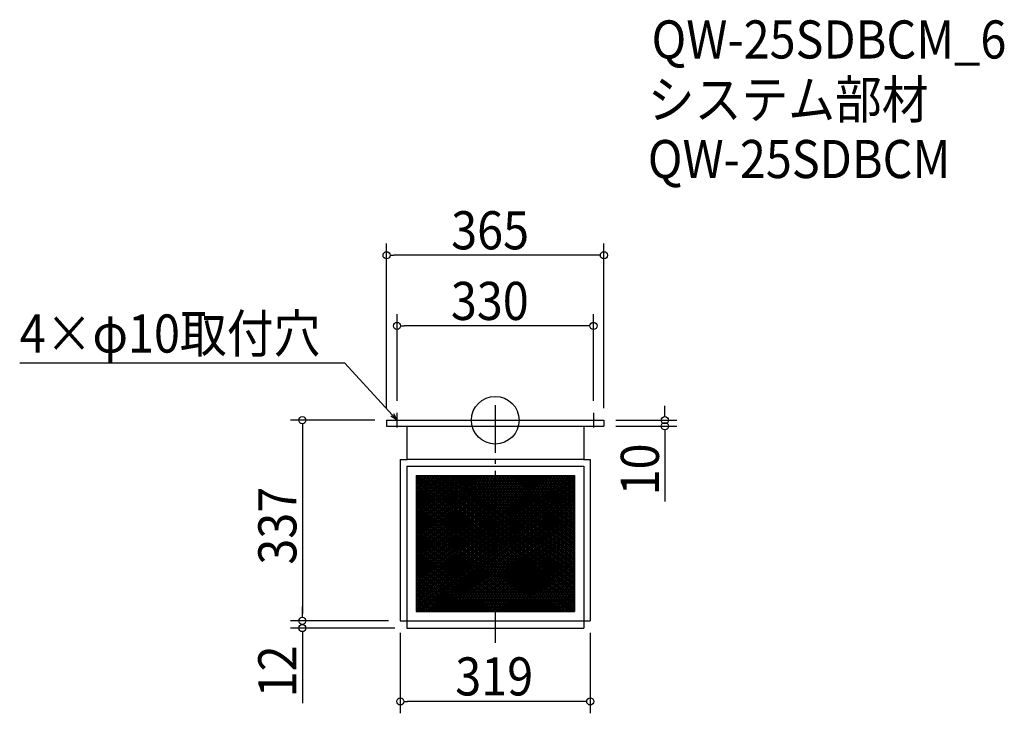
# Model space of a CAD drawing. Extents: x -799 to 855, y -492 to 672.
import ezdxf

# ---------------------------------------------------------------- set-up
doc = ezdxf.new("R2010")
doc.units = 0
doc.header["$LTSCALE"] = 20
doc.header["$MEASUREMENT"] = 0
doc.header["$PDMODE"] = 3
doc.header["$PDSIZE"] = -2
doc.linetypes.add('DASHDOT', pattern=[5.5, 4, -0.6, 0.3, -0.6])
doc.layers.get('0').update_dxf_attribs({"linetype": 'CONTINUOUS'})
for name, color, linetype in [('ARRANGE', 1, 'CONTINUOUS'), ('BASIS', 6, 'DASHDOT'), ('DETAIL', 5, 'CONTINUOUS'), ('ETC', 61, 'CONTINUOUS'), ('NOTE', 4, 'CONTINUOUS'), ('OUTLINE', 3, 'CONTINUOUS'), ('SIZE', 30, 'CONTINUOUS')]:
    doc.layers.add(name, color=color, linetype=linetype)
doc.styles.get("Standard").update_dxf_attribs({"font": 'SIMPLEX.shx', "width": 0.9, "height": 64, "bigfont": 'BIGFONT.shx'})

# ---------------------------------------------------------------- blocks, each defined once
blk = doc.blocks.new('_OPEN30')
at = {"color": 0, "linetype": 'ByBlock'}
for p, q in [((-1, 0.27), (0, 0)), ((0, 0), (-1, -0.27)), ((0, 0), (-1, 0))]:
    blk.add_line(p, q, dxfattribs=at)
blk = doc.blocks.new('*U74')
at = {"layer": 'NOTE'}
blk.add_lwpolyline([(-173.1, 8.8), (-252.9, 95.5), (-798.7, 95.5)], dxfattribs=at)
at = {"layer": 'NOTE', "xscale": 12, "yscale": 12, "zscale": 12, "rotation": 312.6090116116894}
blk.add_blockref('_OPEN30', (-165, 0), dxfattribs=at)
blk = doc.blocks.new('*U75')
at = {"layer": 'NOTE', "width": 0.9}
blk.add_text('4×φ10取付穴', height=64, dxfattribs=at).set_placement((-798.7, 113.5))
blk = doc.blocks.new('*X76')
at = {"color": 0}
for p, q in [((-132.9, -123.2), (-87, -92.6)), ((-132.9, -120.2), (-91.5, -92.6)), ((-132.9, -117.2), (-96, -92.6)), ((-132.9, -114.2), (-100.5, -92.6)), ((-132.9, -111.2), (-105, -92.6)), ((-132.9, -108.2), (-109.5, -92.6)), ((-132.9, -105.2), (-114, -92.6)), ((-132.9, -102.2), (-118.5, -92.6)), ((-132.9, -99.2), (-123, -92.6)), ((-132.9, -96.2), (-127.5, -92.6)), ((-132.9, -93.2), (-132, -92.6)), ((-132.9, -126.2), (-82.9, -92.8)), ((-132.9, -129.2), (-82.9, -95.8)), ((-132.9, -132.2), (-82.9, -98.8)), ((-82.9, -233.8), (129, -92.6)), ((-82.9, -230.8), (124.5, -92.6)), ((-82.9, -227.8), (120, -92.6)), ((-82.9, -224.8), (115.5, -92.6)), ((-82.9, -221.8), (111, -92.6)), ((-82.9, -218.8), (106.5, -92.6)), ((-82.9, -215.8), (102, -92.6)), ((-82.9, -212.8), (97.5, -92.6)), ((-82.9, -209.8), (93, -92.6)), ((-82.9, -206.8), (88.5, -92.6)), ((-82.9, -203.8), (84, -92.6)), ((-82.9, -200.8), (79.5, -92.6)), ((-82.9, -197.8), (75, -92.6)), ((-82.9, -194.8), (70.5, -92.6)), ((-82.9, -191.8), (66, -92.6)), ((-82.9, -188.8), (61.5, -92.6)), ((-82.9, -185.8), (57, -92.6)), ((-82.9, -182.8), (52.5, -92.6)), ((-82.9, -179.8), (48, -92.6)), ((-82.9, -176.8), (43.5, -92.6)), ((-82.9, -173.8), (39, -92.6)), ((-82.9, -170.8), (34.5, -92.6)), ((-82.9, -167.8), (30, -92.6)), ((-82.9, -164.8), (25.5, -92.6)), ((-82.9, -161.8), (21, -92.6)), ((-82.9, -158.8), (16.5, -92.6)), ((-82.9, -155.8), (12, -92.6)), ((-82.9, -152.8), (7.5, -92.6)), ((-82.9, -149.8), (3, -92.6)), ((-82.9, -146.8), (-1.5, -92.6)), ((-82.9, -143.8), (-6, -92.6)), ((-82.9, -140.8), (-10.5, -92.6)), ((-82.9, -137.8), (-15, -92.6)), ((-82.9, -134.8), (-19.5, -92.6)), ((-82.9, -131.8), (-24, -92.6)), ((-82.9, -128.8), (-28.5, -92.6)), ((-82.9, -125.8), (-33, -92.6)), ((-82.9, -122.8), (-37.5, -92.6)), ((-82.9, -119.8), (-42, -92.6)), ((-82.9, -116.8), (-46.5, -92.6)), ((-82.9, -113.8), (-51, -92.6)), ((-82.9, -110.8), (-55.5, -92.6)), ((-82.9, -107.8), (-60, -92.6)), ((-82.9, -104.8), (-64.5, -92.6)), ((-82.9, -101.8), (-69, -92.6)), ((-82.9, -98.8), (-73.5, -92.6)), ((-82.9, -95.8), (-78, -92.6)), ((-82.9, -92.8), (-82.5, -92.6)), ((-82.9, -236.8), (132.9, -93)), ((-82.9, -239.8), (132.9, -96)), ((-82.9, -242.8), (132.9, -99)), ((-132.9, -135.2), (-82.9, -101.8)), ((-132.9, -138.2), (-82.9, -104.8)), ((-132.9, -141.2), (-82.9, -107.8)), ((-132.9, -144.2), (-82.9, -110.8)), ((-132.9, -147.2), (-82.9, -113.8)), ((-82.9, -245.8), (132.9, -102)), ((-82.9, -248.8), (132.9, -105)), ((-82.9, -251.8), (132.9, -108)), ((-82.9, -254.8), (132.9, -111)), ((-82.9, -257.8), (132.9, -114)), ((-132.9, -150.2), (-82.9, -116.8)), ((-132.9, -153.2), (-82.9, -119.8)), ((-132.9, -156.2), (-82.9, -122.8)), ((-132.9, -159.2), (-82.9, -125.8)), ((-132.9, -162.2), (-82.9, -128.8)), ((-132.9, -165.2), (-82.9, -131.8)), ((-82.9, -260.8), (132.9, -117)), ((-82.9, -263.8), (132.9, -120)), ((-82.9, -266.8), (132.9, -123)), ((-82.9, -269.8), (132.9, -126)), ((-82.9, -272.8), (132.9, -129)), ((-82.9, -275.8), (132.9, -132)), ((-132.9, -168.2), (-82.9, -134.8)), ((-132.9, -171.2), (-82.9, -137.8)), ((-132.9, -174.2), (-82.9, -140.8)), ((-132.9, -177.2), (-82.9, -143.8)), ((-132.9, -180.2), (-82.9, -146.8)), ((-82.9, -278.8), (132.9, -135)), ((-82.9, -281.8), (132.9, -138)), ((-82.9, -284.8), (132.9, -141)), ((-80.7, -286.4), (132.9, -144)), ((-76.2, -286.4), (132.9, -147)), ((-132.9, -183.2), (-82.9, -149.8)), ((-132.9, -186.2), (-82.9, -152.8)), ((-132.9, -189.2), (-82.9, -155.8)), ((-132.9, -192.2), (-82.9, -158.8)), ((-132.9, -195.2), (-82.9, -161.8)), ((-132.9, -198.2), (-82.9, -164.8)), ((-71.7, -286.4), (132.9, -150)), ((-67.2, -286.4), (132.9, -153)), ((-62.7, -286.4), (132.9, -156)), ((-58.2, -286.4), (132.9, -159)), ((-53.7, -286.4), (132.9, -162)), ((-49.2, -286.4), (132.9, -165)), ((-132.9, -201.2), (-82.9, -167.8)), ((-132.9, -204.2), (-82.9, -170.8)), ((-132.9, -207.2), (-82.9, -173.8)), ((-132.9, -210.2), (-82.9, -176.8)), ((-132.9, -213.2), (-82.9, -179.8)), ((-44.7, -286.4), (132.9, -168)), ((-40.2, -286.4), (132.9, -171)), ((-35.7, -286.4), (132.9, -174)), ((-31.2, -286.4), (132.9, -177)), ((-26.7, -286.4), (132.9, -180)), ((-132.9, -216.2), (-82.9, -182.8)), ((-132.9, -219.2), (-82.9, -185.8)), ((-132.9, -222.2), (-82.9, -188.8)), ((-132.9, -225.2), (-82.9, -191.8)), ((-132.9, -228.2), (-82.9, -194.8)), ((-132.9, -231.2), (-82.9, -197.8)), ((-22.2, -286.4), (132.9, -183)), ((-17.7, -286.4), (132.9, -186)), ((-13.2, -286.4), (132.9, -189)), ((-8.7, -286.4), (132.9, -192)), ((-4.2, -286.4), (132.9, -195)), ((0.3, -286.4), (132.9, -198)), ((-132.9, -234.2), (-82.9, -200.8)), ((-132.9, -237.2), (-82.9, -203.8)), ((-132.9, -240.2), (-82.9, -206.8)), ((-132.9, -243.2), (-82.9, -209.8)), ((-132.9, -246.2), (-82.9, -212.8)), ((4.8, -286.4), (132.9, -201)), ((9.3, -286.4), (132.9, -204)), ((13.8, -286.4), (132.9, -207)), ((18.3, -286.4), (132.9, -210)), ((22.8, -286.4), (132.9, -213)), ((-132.9, -249.2), (-82.9, -215.8)), ((-132.9, -252.2), (-82.9, -218.8)), ((-132.9, -255.2), (-82.9, -221.8)), ((-132.9, -258.2), (-82.9, -224.8)), ((-132.9, -261.2), (-82.9, -227.8)), ((-132.9, -264.2), (-82.9, -230.8)), ((27.3, -286.4), (132.9, -216)), ((31.8, -286.4), (132.9, -219)), ((36.3, -286.4), (132.9, -222)), ((40.8, -286.4), (132.9, -225)), ((45.3, -286.4), (132.9, -228)), ((49.8, -286.4), (132.9, -231)), ((-132.9, -267.2), (-82.9, -233.8)), ((-132.9, -270.2), (-82.9, -236.8)), ((-132.9, -273.2), (-82.9, -239.8)), ((-132.9, -276.2), (-82.9, -242.8)), ((-132.9, -279.2), (-82.9, -245.8)), ((54.3, -286.4), (132.9, -234)), ((58.8, -286.4), (132.9, -237)), ((63.3, -286.4), (132.9, -240)), ((67.8, -286.4), (132.9, -243)), ((72.3, -286.4), (132.9, -246)), ((-132.9, -282.2), (-82.9, -248.8)), ((-132.9, -285.2), (-82.9, -251.8)), ((-132.9, -288.2), (-82.9, -254.8)), ((-132.9, -291.2), (-82.9, -257.8)), ((-132.9, -294.2), (-82.9, -260.8)), ((-132.9, -297.2), (-82.9, -263.8)), ((76.8, -286.4), (132.9, -249)), ((81.3, -286.4), (132.9, -252)), ((85.8, -286.4), (132.9, -255)), ((90.3, -286.4), (132.9, -258)), ((94.8, -286.4), (132.9, -261)), ((99.3, -286.4), (132.9, -264)), ((-132.9, -300.2), (-82.9, -266.8)), ((-132.9, -303.2), (-82.9, -269.8)), ((-132.9, -306.2), (-82.9, -272.8)), ((-132.9, -309.2), (-82.9, -275.8)), ((-132.9, -312.2), (-82.9, -278.8)), ((103.8, -286.4), (132.9, -267)), ((108.3, -286.4), (132.9, -270)), ((112.8, -286.4), (132.9, -273)), ((117.3, -286.4), (132.9, -276)), ((121.8, -286.4), (132.9, -279)), ((-132.9, -315.2), (-82.9, -281.8)), ((-132.9, -318.2), (-82.9, -284.8)), ((-132.9, -321.2), (-80.7, -286.4)), ((-128.7, -321.4), (-76.2, -286.4)), ((-124.2, -321.4), (-71.7, -286.4)), ((-119.7, -321.4), (-67.2, -286.4)), ((-115.2, -321.4), (-62.7, -286.4)), ((-110.7, -321.4), (-58.2, -286.4)), ((-106.2, -321.4), (-53.7, -286.4)), ((-101.7, -321.4), (-49.2, -286.4)), ((-97.2, -321.4), (-44.7, -286.4)), ((-92.7, -321.4), (-40.2, -286.4)), ((-88.2, -321.4), (-35.7, -286.4)), ((-83.7, -321.4), (-31.2, -286.4)), ((-79.2, -321.4), (-26.7, -286.4)), ((-74.7, -321.4), (-22.2, -286.4)), ((-70.2, -321.4), (-17.7, -286.4)), ((-65.7, -321.4), (-13.2, -286.4)), ((-61.2, -321.4), (-8.7, -286.4)), ((-56.7, -321.4), (-4.2, -286.4)), ((-52.2, -321.4), (0.3, -286.4)), ((-47.7, -321.4), (4.8, -286.4)), ((-43.2, -321.4), (9.3, -286.4)), ((-38.7, -321.4), (13.8, -286.4)), ((-34.2, -321.4), (18.3, -286.4)), ((-29.7, -321.4), (22.8, -286.4)), ((-25.2, -321.4), (27.3, -286.4)), ((-20.7, -321.4), (31.8, -286.4)), ((-16.2, -321.4), (36.3, -286.4)), ((-11.7, -321.4), (40.8, -286.4)), ((-7.2, -321.4), (45.3, -286.4)), ((-2.7, -321.4), (49.8, -286.4)), ((1.8, -321.4), (54.3, -286.4)), ((6.3, -321.4), (58.8, -286.4)), ((10.8, -321.4), (63.3, -286.4)), ((15.3, -321.4), (67.8, -286.4)), ((19.8, -321.4), (72.3, -286.4)), ((24.3, -321.4), (76.8, -286.4)), ((28.8, -321.4), (81.3, -286.4)), ((33.3, -321.4), (85.8, -286.4)), ((37.8, -321.4), (90.3, -286.4)), ((42.3, -321.4), (94.8, -286.4)), ((46.8, -321.4), (99.3, -286.4)), ((51.3, -321.4), (103.8, -286.4)), ((55.8, -321.4), (108.3, -286.4)), ((60.3, -321.4), (112.8, -286.4)), ((64.8, -321.4), (117.3, -286.4)), ((69.3, -321.4), (121.8, -286.4)), ((73.8, -321.4), (126.3, -286.4)), ((78.3, -321.4), (130.8, -286.4)), ((82.8, -321.4), (132.9, -288)), ((87.3, -321.4), (132.9, -291)), ((91.8, -321.4), (132.9, -294)), ((96.3, -321.4), (132.9, -297)), ((126.3, -286.4), (132.9, -282)), ((130.8, -286.4), (132.9, -285)), ((100.8, -321.4), (132.9, -300)), ((105.3, -321.4), (132.9, -303)), ((109.8, -321.4), (132.9, -306)), ((114.3, -321.4), (132.9, -309)), ((118.8, -321.4), (132.9, -312)), ((123.3, -321.4), (132.9, -315)), ((127.8, -321.4), (132.9, -318)), ((132.3, -321.4), (132.9, -321))]:
    blk.add_line(p, q, dxfattribs=at)
blk = doc.blocks.new('*X77')
at = {"color": 0}
for p, q in [((-132.9, -94), (-82.9, -127.4)), ((-132.9, -97), (-82.9, -130.4)), ((-130.5, -92.6), (-82.9, -124.4)), ((-126, -92.6), (-82.9, -121.4)), ((-121.5, -92.6), (-82.9, -118.4)), ((-117, -92.6), (-82.9, -115.4)), ((-112.5, -92.6), (-82.9, -112.4)), ((-108, -92.6), (-82.9, -109.4)), ((-103.5, -92.6), (-82.9, -106.4)), ((-99, -92.6), (-82.9, -103.4)), ((-94.5, -92.6), (-82.9, -100.4)), ((-90, -92.6), (-82.9, -97.4)), ((-85.5, -92.6), (-82.9, -94.4)), ((-82.9, -94.4), (132.9, -238.2)), ((-82.9, -97.4), (132.9, -241.2)), ((-81, -92.6), (132.9, -235.2)), ((-76.5, -92.6), (132.9, -232.2)), ((-72, -92.6), (132.9, -229.2)), ((-67.5, -92.6), (132.9, -226.2)), ((-63, -92.6), (132.9, -223.2)), ((-58.5, -92.6), (132.9, -220.2)), ((-54, -92.6), (132.9, -217.2)), ((-49.5, -92.6), (132.9, -214.2)), ((-45, -92.6), (132.9, -211.2)), ((-40.5, -92.6), (132.9, -208.2)), ((-36, -92.6), (132.9, -205.2)), ((-31.5, -92.6), (132.9, -202.2)), ((-27, -92.6), (132.9, -199.2)), ((-22.5, -92.6), (132.9, -196.2)), ((-18, -92.6), (132.9, -193.2)), ((-13.5, -92.6), (132.9, -190.2)), ((-9, -92.6), (132.9, -187.2)), ((-4.5, -92.6), (132.9, -184.2)), ((0, -92.6), (132.9, -181.2)), ((4.5, -92.6), (132.9, -178.2)), ((9, -92.6), (132.9, -175.2)), ((13.5, -92.6), (132.9, -172.2)), ((18, -92.6), (132.9, -169.2)), ((22.5, -92.6), (132.9, -166.2)), ((27, -92.6), (132.9, -163.2)), ((31.5, -92.6), (132.9, -160.2)), ((36, -92.6), (132.9, -157.2)), ((40.5, -92.6), (132.9, -154.2)), ((45, -92.6), (132.9, -151.2)), ((49.5, -92.6), (132.9, -148.2)), ((54, -92.6), (132.9, -145.2)), ((58.5, -92.6), (132.9, -142.2)), ((63, -92.6), (132.9, -139.2)), ((67.5, -92.6), (132.9, -136.2)), ((72, -92.6), (132.9, -133.2)), ((76.5, -92.6), (132.9, -130.2)), ((81, -92.6), (132.9, -127.2)), ((85.5, -92.6), (132.9, -124.2)), ((90, -92.6), (132.9, -121.2)), ((94.5, -92.6), (132.9, -118.2)), ((99, -92.6), (132.9, -115.2)), ((103.5, -92.6), (132.9, -112.2)), ((108, -92.6), (132.9, -109.2)), ((112.5, -92.6), (132.9, -106.2)), ((117, -92.6), (132.9, -103.2)), ((121.5, -92.6), (132.9, -100.2)), ((126, -92.6), (132.9, -97.2)), ((130.5, -92.6), (132.9, -94.2)), ((-132.9, -100), (-82.9, -133.4)), ((-132.9, -103), (-82.9, -136.4)), ((-132.9, -106), (-82.9, -139.4)), ((-132.9, -109), (-82.9, -142.4)), ((-132.9, -112), (-82.9, -145.4)), ((-132.9, -115), (-82.9, -148.4)), ((-82.9, -100.4), (132.9, -244.2)), ((-82.9, -103.4), (132.9, -247.2)), ((-82.9, -106.4), (132.9, -250.2)), ((-82.9, -109.4), (132.9, -253.2)), ((-82.9, -112.4), (132.9, -256.2)), ((-82.9, -115.4), (132.9, -259.2)), ((-132.9, -118), (-82.9, -151.4)), ((-132.9, -121), (-82.9, -154.4)), ((-132.9, -124), (-82.9, -157.4)), ((-132.9, -127), (-82.9, -160.4)), ((-132.9, -130), (-82.9, -163.4)), ((-82.9, -118.4), (132.9, -262.2)), ((-82.9, -121.4), (132.9, -265.2)), ((-82.9, -124.4), (132.9, -268.2)), ((-82.9, -127.4), (132.9, -271.2)), ((-82.9, -130.4), (132.9, -274.2)), ((-132.9, -133), (-82.9, -166.4)), ((-132.9, -136), (-82.9, -169.4)), ((-132.9, -139), (-82.9, -172.4)), ((-132.9, -142), (-82.9, -175.4)), ((-132.9, -145), (-82.9, -178.4)), ((-132.9, -148), (-82.9, -181.4)), ((-82.9, -133.4), (132.9, -277.2)), ((-82.9, -136.4), (132.9, -280.2)), ((-82.9, -139.4), (132.9, -283.2)), ((-82.9, -142.4), (132.9, -286.2)), ((-82.9, -145.4), (128.7, -286.4)), ((-82.9, -148.4), (124.2, -286.4)), ((-132.9, -151), (-82.9, -184.4)), ((-132.9, -154), (-82.9, -187.4)), ((-132.9, -157), (-82.9, -190.4)), ((-132.9, -160), (-82.9, -193.4)), ((-132.9, -163), (-82.9, -196.4)), ((-82.9, -151.4), (119.7, -286.4)), ((-82.9, -154.4), (115.2, -286.4)), ((-82.9, -157.4), (110.7, -286.4)), ((-82.9, -160.4), (106.2, -286.4)), ((-82.9, -163.4), (101.7, -286.4)), ((-132.9, -166), (-82.9, -199.4)), ((-132.9, -169), (-82.9, -202.4)), ((-132.9, -172), (-82.9, -205.4)), ((-132.9, -175), (-82.9, -208.4)), ((-132.9, -178), (-82.9, -211.4)), ((-132.9, -181), (-82.9, -214.4)), ((-82.9, -166.4), (97.2, -286.4)), ((-82.9, -169.4), (92.7, -286.4)), ((-82.9, -172.4), (88.2, -286.4)), ((-82.9, -175.4), (83.7, -286.4)), ((-82.9, -178.4), (79.2, -286.4)), ((-82.9, -181.4), (74.7, -286.4)), ((-132.9, -184), (-82.9, -217.4)), ((-132.9, -187), (-82.9, -220.4)), ((-132.9, -190), (-82.9, -223.4)), ((-132.9, -193), (-82.9, -226.4)), ((-132.9, -196), (-82.9, -229.4)), ((-82.9, -184.4), (70.2, -286.4)), ((-82.9, -187.4), (65.7, -286.4)), ((-82.9, -190.4), (61.2, -286.4)), ((-82.9, -193.4), (56.7, -286.4)), ((-82.9, -196.4), (52.2, -286.4)), ((-132.9, -199), (-82.9, -232.4)), ((-132.9, -202), (-82.9, -235.4)), ((-132.9, -205), (-82.9, -238.4)), ((-132.9, -208), (-82.9, -241.4)), ((-132.9, -211), (-82.9, -244.4)), ((-132.9, -214), (-82.9, -247.4)), ((-82.9, -199.4), (47.7, -286.4)), ((-82.9, -202.4), (43.2, -286.4)), ((-82.9, -205.4), (38.7, -286.4)), ((-82.9, -208.4), (34.2, -286.4)), ((-82.9, -211.4), (29.7, -286.4)), ((-82.9, -214.4), (25.2, -286.4)), ((-132.9, -217), (-82.9, -250.4)), ((-132.9, -220), (-82.9, -253.4)), ((-132.9, -223), (-82.9, -256.4)), ((-132.9, -226), (-82.9, -259.4)), ((-132.9, -229), (-82.9, -262.4)), ((-82.9, -217.4), (20.7, -286.4)), ((-82.9, -220.4), (16.2, -286.4)), ((-82.9, -223.4), (11.7, -286.4)), ((-82.9, -226.4), (7.2, -286.4)), ((-82.9, -229.4), (2.7, -286.4)), ((-132.9, -232), (-82.9, -265.4)), ((-132.9, -235), (-82.9, -268.4)), ((-132.9, -238), (-82.9, -271.4)), ((-132.9, -241), (-82.9, -274.4)), ((-132.9, -244), (-82.9, -277.4)), ((-132.9, -247), (-82.9, -280.4)), ((-82.9, -232.4), (-1.8, -286.4)), ((-82.9, -235.4), (-6.3, -286.4)), ((-82.9, -238.4), (-10.8, -286.4)), ((-82.9, -241.4), (-15.3, -286.4)), ((-82.9, -244.4), (-19.8, -286.4)), ((-82.9, -247.4), (-24.3, -286.4)), ((-132.9, -250), (-82.9, -283.4)), ((-132.9, -253), (-82.9, -286.4)), ((-132.9, -256), (-34.8, -321.4)), ((-132.9, -259), (-39.3, -321.4)), ((-132.9, -262), (-43.8, -321.4)), ((-82.9, -250.4), (-28.8, -286.4)), ((-82.9, -253.4), (-33.3, -286.4)), ((-82.9, -256.4), (-37.8, -286.4)), ((-82.9, -259.4), (-42.3, -286.4)), ((-82.9, -262.4), (-46.8, -286.4)), ((-132.9, -265), (-48.3, -321.4)), ((-132.9, -268), (-52.8, -321.4)), ((-132.9, -271), (-57.3, -321.4)), ((-132.9, -274), (-61.8, -321.4)), ((-132.9, -277), (-66.3, -321.4)), ((-132.9, -280), (-70.8, -321.4)), ((-82.9, -265.4), (-51.3, -286.4)), ((-82.9, -268.4), (-55.8, -286.4)), ((-82.9, -271.4), (-60.3, -286.4)), ((-82.9, -274.4), (-64.8, -286.4)), ((-82.9, -277.4), (-69.3, -286.4)), ((-82.9, -280.4), (-73.8, -286.4)), ((-132.9, -283), (-75.3, -321.4)), ((-132.9, -286), (-79.8, -321.4)), ((-132.9, -289), (-84.3, -321.4)), ((-132.9, -292), (-88.8, -321.4)), ((-132.9, -295), (-93.3, -321.4)), ((-82.9, -283.4), (-78.3, -286.4)), ((-82.9, -286.4), (-82.8, -286.4)), ((-82.8, -286.4), (-30.3, -321.4)), ((-78.3, -286.4), (-25.8, -321.4)), ((-73.8, -286.4), (-21.3, -321.4)), ((-69.3, -286.4), (-16.8, -321.4)), ((-64.8, -286.4), (-12.3, -321.4)), ((-60.3, -286.4), (-7.8, -321.4)), ((-55.8, -286.4), (-3.3, -321.4)), ((-51.3, -286.4), (1.2, -321.4)), ((-46.8, -286.4), (5.7, -321.4)), ((-42.3, -286.4), (10.2, -321.4)), ((-37.8, -286.4), (14.7, -321.4)), ((-33.3, -286.4), (19.2, -321.4)), ((-28.8, -286.4), (23.7, -321.4)), ((-24.3, -286.4), (28.2, -321.4)), ((-19.8, -286.4), (32.7, -321.4)), ((-15.3, -286.4), (37.2, -321.4)), ((-10.8, -286.4), (41.7, -321.4)), ((-6.3, -286.4), (46.2, -321.4)), ((-1.8, -286.4), (50.7, -321.4)), ((2.7, -286.4), (55.2, -321.4)), ((7.2, -286.4), (59.7, -321.4)), ((11.7, -286.4), (64.2, -321.4)), ((16.2, -286.4), (68.7, -321.4)), ((20.7, -286.4), (73.2, -321.4)), ((25.2, -286.4), (77.7, -321.4)), ((29.7, -286.4), (82.2, -321.4)), ((34.2, -286.4), (86.7, -321.4)), ((38.7, -286.4), (91.2, -321.4)), ((43.2, -286.4), (95.7, -321.4)), ((47.7, -286.4), (100.2, -321.4)), ((52.2, -286.4), (104.7, -321.4)), ((56.7, -286.4), (109.2, -321.4)), ((61.2, -286.4), (113.7, -321.4)), ((65.7, -286.4), (118.2, -321.4)), ((70.2, -286.4), (122.7, -321.4)), ((74.7, -286.4), (127.2, -321.4)), ((79.2, -286.4), (131.7, -321.4)), ((83.7, -286.4), (132.9, -319.2)), ((88.2, -286.4), (132.9, -316.2)), ((92.7, -286.4), (132.9, -313.2)), ((97.2, -286.4), (132.9, -310.2)), ((101.7, -286.4), (132.9, -307.2)), ((106.2, -286.4), (132.9, -304.2)), ((110.7, -286.4), (132.9, -301.2)), ((115.2, -286.4), (132.9, -298.2)), ((119.7, -286.4), (132.9, -295.2)), ((124.2, -286.4), (132.9, -292.2)), ((128.7, -286.4), (132.9, -289.2)), ((-132.9, -298), (-97.8, -321.4)), ((-132.9, -301), (-102.3, -321.4)), ((-132.9, -304), (-106.8, -321.4)), ((-132.9, -307), (-111.3, -321.4)), ((-132.9, -310), (-115.8, -321.4)), ((-132.9, -313), (-120.3, -321.4)), ((-132.9, -316), (-124.8, -321.4)), ((-132.9, -319), (-129.3, -321.4))]:
    blk.add_line(p, q, dxfattribs=at)
blk = doc.blocks.new('_DOTBLANK')
at = {"color": 0, "linetype": 'ByBlock'}
blk.add_line((-0.5, 0), (-1, 0), dxfattribs=at)
blk.add_circle((0, 0), 0.5, dxfattribs=at)

msp = doc.modelspace()

# ---------------------------------------------------------------- linework, layer by layer
at = {"layer": 'ARRANGE'}
msp.add_circle((0, 0), 40, dxfattribs=at)
msp.add_point((0, 0), dxfattribs=at)
at = {"layer": 'BASIS'}
msp.add_line((0, 25), (0, -374), dxfattribs=at)
at = {"layer": 'DETAIL'}
for p, q in [((-182.5, 0), (-182.5, -10)), ((182.5, 0), (182.5, -10)), ((-148.5, -10), (-148.5, -66)), ((148.5, -10), (148.5, -66)), ((-159.5, -66), (-147.9, -66)), ((-159.5, -66), (-159.5, -337)), ((147.9, -66), (-147.9, -66)), ((147.9, -66), (159.5, -66)), ((159.5, -66), (159.5, -337)), ((-148.5, -77), (148.5, -77)), ((-148.5, -77), (-148.5, -349)), ((148.5, -77), (148.5, -349)), ((-132.9, -92.6), (132.9, -92.6)), ((-132.9, -92.6), (-132.9, -321.4)), ((-132.9, -92.6), (132.9, -92.6)), ((-132.9, -92.6), (-132.9, -321.4)), ((132.9, -92.6), (132.9, -321.4)), ((132.9, -92.6), (132.9, -321.4)), ((-132.9, -321.4), (132.9, -321.4)), ((-132.9, -321.4), (132.9, -321.4)), ((-159.5, -337), (159.5, -337)), ((-148.5, -349), (148.5, -349))]:
    msp.add_line(p, q, dxfattribs=at)
for points in [[(-182.5, 0), (182.5, 0)], [(-182.5, -10), (182.5, -10)]]:
    msp.add_lwpolyline(points, dxfattribs=at)
at = {"layer": 'NOTE'}
for p, q in [((-177.5, 0), (-152.5, 0)), ((-165, -12.5), (-165, 12.5)), ((152.5, 0), (177.5, 0)), ((165, 12.5), (165, -12.5))]:
    msp.add_line(p, q, dxfattribs=at)
at = {"layer": 'OUTLINE'}
for p, q in [((-182.5, 0), (-182.5, -10)), ((-182.5, 0), (182.5, 0)), ((182.5, 0), (182.5, -10)), ((-148.5, -10), (-148.5, -66)), ((148.5, -10), (148.5, -66)), ((-159.5, -66), (-147.9, -66)), ((-159.5, -66), (-159.5, -337)), ((147.9, -66), (-147.9, -66)), ((147.9, -66), (159.5, -66)), ((159.5, -66), (159.5, -337)), ((-148.5, -77), (-148.5, -337)), ((-148.5, -77), (148.5, -77)), ((-148.5, -77), (-148.5, -349)), ((148.5, -77), (148.5, -349)), ((-159.5, -337), (159.5, -337)), ((-148.5, -349), (148.5, -349))]:
    msp.add_line(p, q, dxfattribs=at)
msp.add_lwpolyline([(-182.5, -10), (182.5, -10)], dxfattribs=at)
at = {"layer": 'SIZE'}
for p, q in [((-182.5, 20), (-182.5, 296.9)), ((182.5, 20), (182.5, 296.9)), ((170.5, 276.9), (-170.5, 276.9)), ((-165, 32.5), (-165, 178.3)), ((165, 32.5), (165, 178.3)), ((153, 158.3), (-153, 158.3)), ((284.8, 12), (284.8, 24)), ((-202.5, 0), (-344, 0)), ((202.5, 0), (304.8, 0)), ((-324, -12), (-324, -325)), ((202.5, -10), (304.8, -10)), ((284.8, -22), (284.8, -136.3)), ((-324, -325), (-324, -313)), ((-179.5, -337), (-344, -337)), ((-179.5, -337), (-344, -337)), ((-168.5, -349), (-344, -349)), ((-324, -361), (-324, -475.3)), ((-159.5, -357), (-159.5, -492.2)), ((159.5, -357), (159.5, -492.2)), ((147.5, -472.2), (-147.5, -472.2))]:
    msp.add_line(p, q, dxfattribs=at)

# ---------------------------------------------------------------- block references
for name in ['*U75', '*U74']:
    msp.add_blockref(name, (0, 0))
at = {"layer": 'DETAIL', "linetype": 'Continuous'}
for name in ['*X76', '*X77']:
    msp.add_blockref(name, (0, 0), dxfattribs=at)
at = {"layer": 'SIZE', "xscale": 12, "yscale": 12, "zscale": 12}
for p, rotation in [((-182.5, 276.9), 180), ((-165, 158.3), 180), ((-324, 0), 90), ((284.8, 0), 270), ((284.8, -10), 90), ((-324, -337), 270), ((-324, -337), 270), ((-324, -349), 90), ((-159.5, -472.2), 180)]:
    msp.add_blockref('_DOTBLANK', p, dxfattribs=dict(at, rotation=rotation))
for p in [(182.5, 276.9), (165, 158.3), (159.5, -472.2)]:
    msp.add_blockref('_DOTBLANK', p, dxfattribs=at)

# ---------------------------------------------------------------- texts
at = {"layer": 'ETC', "width": 0.9}
for s, p in [('QW-25SDBCM_6', (262.5, 607.3)), ('システム部材', (256.2, 506.5)), ('QW-25SDBCM', (256.2, 406.5))]:
    msp.add_text(s, height=64, dxfattribs=at).set_placement(p)
at = {"layer": 'SIZE', "width": 0.9}
for s, p in [('365', (-74.1, 286.9)), ('330', (-74.6, 168.3)), ('319', (-67.2, -462.2))]:
    msp.add_text(s, height=64, dxfattribs=at).set_placement(p)
for s, p in [('10', (274.8, -126.3)), ('337', (-334, -242.6)), ('12', (-334, -465.3))]:
    msp.add_text(s, height=64, rotation=90, dxfattribs=at).set_placement(p)

doc.saveas('drawing.dxf')
